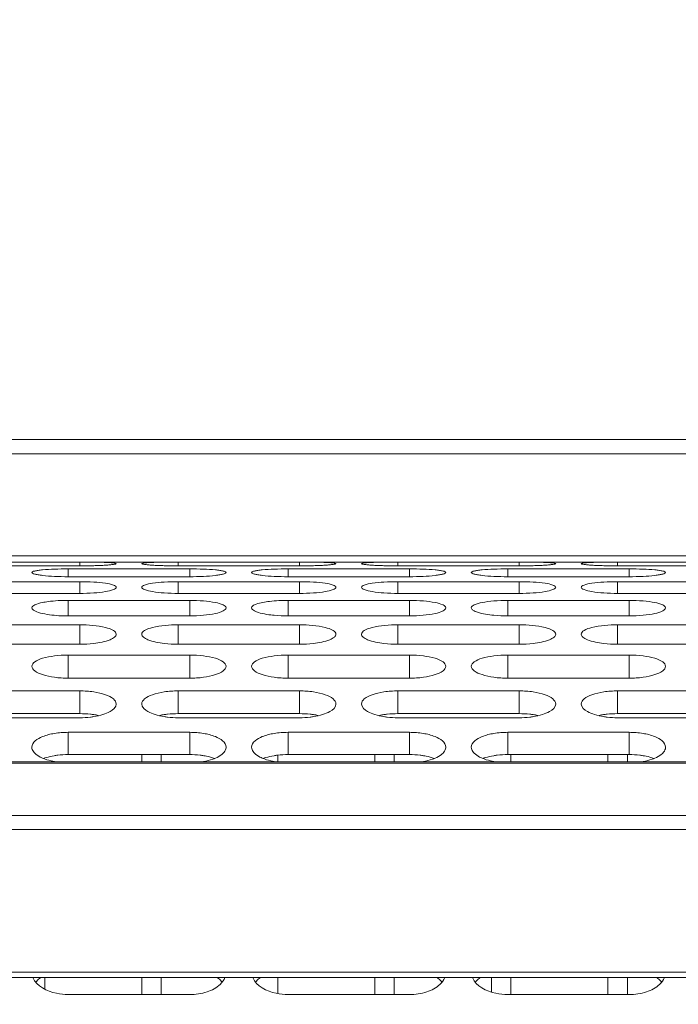
# Model space of a CAD drawing. Units: millimetres. Extents: x 55029 to 57247, y 2785 to 4296.
# Drawn here: x 56049 to 56077, y 3721 to 3762 of the extents above; entities that cross this region are included whole.
import ezdxf

# ---------------------------------------------------------------- set-up
doc = ezdxf.new("R2010")
doc.units = ezdxf.units.MM
doc.layers.add('细实线', color=7, linetype='Continuous', lineweight=13)
doc.styles.add('STYLE1', font='swisscl.ttf')
doc.dimstyles.new('4', dxfattribs={"dimtxt": 15, "dimasz": 2.5, "dimexe": 1.25, "dimexo": 0.625, "dimtad": 1, "dimtoh": 1, "dimdec": 0, "dimlfac": 0.25, "dimzin": 1, "dimdsep": 46, "dimtxsty": 'STYLE1', "dimcen": 2.5, "dimclrd": 3, "dimclre": 3, "dimclrt": 3, "dimadec": 0, "dimazin": 0, "dimtfac": 1, "dimtdec": 0, "dimtmove": 0, "dimatfit": 3, "dimfxl": 1, "dimlwd": -1, "dimarcsym": 0})

# ---------------------------------------------------------------- blocks, each defined once
blk = doc.blocks.new('*D14')
at = {"layer": 'Defpoints', "color": 0, "transparency": 16777216}
for p in [(56252.334, 3870.397), (56002.334, 3857.646), (56252.334, 3735.402)]:
    blk.add_point(p, dxfattribs=at)
at = {"layer": '细实线', "color": 3, "lineweight": -2, "transparency": 16777216}
for p, q in [((56002.334, 3858.271), (56002.334, 3871.647)), ((56252.334, 3736.027), (56252.334, 3871.647))]:
    blk.add_line(p, q, dxfattribs=at)
at = {"layer": '细实线', "color": 3, "transparency": 16777216}
blk.add_line((56004.834, 3870.397), (56249.834, 3870.397), dxfattribs=at)
for points in [[(56004.834, 3870.813), (56004.834, 3869.98), (56002.334, 3870.397)], [(56249.834, 3869.98), (56249.834, 3870.813), (56252.334, 3870.397)]]:
    blk.add_solid(points, dxfattribs=at)
at = {"layer": '细实线', "color": 3, "transparency": 16777216, "insert": (56127.334, 3878.522), "char_height": 15, "attachment_point": 5, "style": 'STYLE1'}
blk.add_mtext('62mm', dxfattribs=at)
blk = doc.blocks.new('*D16')
at = {"layer": 'Defpoints', "color": 0, "transparency": 16777216}
for p in [(55689.334, 4008.476), (56252.334, 3735.402), (55689.334, 3721.581)]:
    blk.add_point(p, dxfattribs=at)
at = {"layer": '细实线', "color": 3, "lineweight": -2, "transparency": 16777216}
for p, q in [((55689.334, 3722.206), (55689.334, 4009.726)), ((56252.334, 3736.027), (56252.334, 4009.726))]:
    blk.add_line(p, q, dxfattribs=at)
at = {"layer": '细实线', "color": 3, "transparency": 16777216}
blk.add_line((56249.834, 4008.476), (55691.834, 4008.476), dxfattribs=at)
for points in [[(55691.834, 4008.892), (55691.834, 4008.059), (55689.334, 4008.476)], [(56249.834, 4008.059), (56249.834, 4008.892), (56252.334, 4008.476)]]:
    blk.add_solid(points, dxfattribs=at)
at = {"layer": '细实线', "color": 3, "transparency": 16777216, "insert": (55970.834, 4016.601), "char_height": 15, "attachment_point": 5, "style": 'STYLE1'}
blk.add_mtext('141mm', dxfattribs=at)
blk = doc.blocks.new('*D17')
at = {"layer": 'Defpoints', "color": 0, "transparency": 16777216}
for p in [(55595.034, 4057.96), (55595.034, 3700.804), (56277.991, 3615.481)]:
    blk.add_point(p, dxfattribs=at)
at = {"layer": '细实线', "color": 3, "lineweight": -2, "transparency": 16777216}
for p, q in [((55595.034, 3701.429), (55595.034, 4059.21)), ((56277.991, 3616.106), (56277.991, 4059.21))]:
    blk.add_line(p, q, dxfattribs=at)
at = {"layer": '细实线', "color": 3, "transparency": 16777216}
blk.add_line((56275.491, 4057.96), (55597.534, 4057.96), dxfattribs=at)
for points in [[(55597.534, 4058.377), (55597.534, 4057.543), (55595.034, 4057.96)], [(56275.491, 4057.543), (56275.491, 4058.377), (56277.991, 4057.96)]]:
    blk.add_solid(points, dxfattribs=at)
at = {"layer": '细实线', "color": 3, "transparency": 16777216, "insert": (55936.513, 4066.085), "char_height": 15, "attachment_point": 5, "style": 'STYLE1'}
blk.add_mtext('171mm', dxfattribs=at)

msp = doc.modelspace()

# ---------------------------------------------------------------- linework, layer by layer
at = {"layer": '细实线'}
for p, q in [((56002.334, 3744.233), (56183.19, 3744.233)), ((56002.334, 3743.647), (56181.195, 3743.647)), ((56176.715, 3739.439), (56002.334, 3739.439)), ((56176.715, 3739.185), (56002.334, 3739.185)), ((56051.881, 3739.028), (56051.881, 3739.189)), ((56055.932, 3739.028), (56055.932, 3739.189)), ((56060.932, 3739.028), (56060.932, 3739.189)), ((56064.983, 3739.028), (56064.983, 3739.189)), ((56069.983, 3739.028), (56069.983, 3739.189)), ((56074.034, 3739.028), (56074.034, 3739.189)), ((56051.881, 3739.028), (56046.881, 3739.028)), ((56051.406, 3738.905), (56056.406, 3738.905)), ((56051.406, 3738.582), (56051.406, 3738.905)), ((56060.932, 3739.028), (56055.932, 3739.028)), ((56056.406, 3738.582), (56056.406, 3738.905)), ((56060.457, 3738.905), (56065.457, 3738.905)), ((56060.457, 3738.582), (56060.457, 3738.905)), ((56069.983, 3739.028), (56064.983, 3739.028)), ((56065.457, 3738.582), (56065.457, 3738.905)), ((56069.508, 3738.905), (56074.508, 3738.905)), ((56069.508, 3738.582), (56069.508, 3738.905)), ((56079.034, 3739.028), (56074.034, 3739.028)), ((56074.508, 3738.582), (56074.508, 3738.905)), ((56046.881, 3738.377), (56051.881, 3738.377)), ((56056.406, 3738.582), (56051.406, 3738.582)), ((56051.881, 3737.894), (56051.881, 3738.377)), ((56055.932, 3738.377), (56060.932, 3738.377)), ((56055.932, 3737.894), (56055.932, 3738.377)), ((56065.457, 3738.582), (56060.457, 3738.582)), ((56060.932, 3737.894), (56060.932, 3738.377)), ((56064.983, 3738.377), (56069.983, 3738.377)), ((56064.983, 3737.894), (56064.983, 3738.377)), ((56074.508, 3738.582), (56069.508, 3738.582)), ((56069.983, 3737.894), (56069.983, 3738.377)), ((56074.034, 3738.377), (56079.034, 3738.377)), ((56074.034, 3737.894), (56074.034, 3738.377)), ((56051.881, 3737.894), (56046.881, 3737.894)), ((56051.406, 3737.609), (56056.406, 3737.609)), ((56051.406, 3736.967), (56051.406, 3737.609)), ((56060.932, 3737.894), (56055.932, 3737.894)), ((56056.406, 3736.967), (56056.406, 3737.609)), ((56060.457, 3737.609), (56065.457, 3737.609)), ((56060.457, 3736.967), (56060.457, 3737.609)), ((56069.983, 3737.894), (56064.983, 3737.894)), ((56065.457, 3736.967), (56065.457, 3737.609)), ((56069.508, 3737.609), (56074.508, 3737.609)), ((56069.508, 3736.967), (56069.508, 3737.609)), ((56079.034, 3737.894), (56074.034, 3737.894)), ((56074.508, 3736.967), (56074.508, 3737.609)), ((56056.406, 3736.967), (56051.406, 3736.967)), ((56065.457, 3736.967), (56060.457, 3736.967)), ((56074.508, 3736.967), (56069.508, 3736.967)), ((56046.881, 3736.601), (56051.881, 3736.601)), ((56051.881, 3735.802), (56051.881, 3736.601)), ((56055.932, 3736.601), (56060.932, 3736.601)), ((56055.932, 3735.802), (56055.932, 3736.601)), ((56060.932, 3735.802), (56060.932, 3736.601)), ((56064.983, 3736.601), (56069.983, 3736.601)), ((56064.983, 3735.802), (56064.983, 3736.601)), ((56069.983, 3735.802), (56069.983, 3736.601)), ((56074.034, 3736.601), (56079.034, 3736.601)), ((56074.034, 3735.802), (56074.034, 3736.601)), ((56051.881, 3735.802), (56046.881, 3735.802)), ((56060.932, 3735.802), (56055.932, 3735.802)), ((56069.983, 3735.802), (56064.983, 3735.802)), ((56079.034, 3735.802), (56074.034, 3735.802)), ((56051.406, 3735.357), (56056.406, 3735.357)), ((56051.406, 3734.403), (56051.406, 3735.357)), ((56056.406, 3734.403), (56056.406, 3735.357)), ((56060.457, 3735.357), (56065.457, 3735.357)), ((56060.457, 3734.403), (56060.457, 3735.357)), ((56065.457, 3734.403), (56065.457, 3735.357)), ((56069.508, 3735.357), (56074.508, 3735.357)), ((56069.508, 3734.403), (56069.508, 3735.357)), ((56074.508, 3734.403), (56074.508, 3735.357)), ((56056.406, 3734.404), (56051.406, 3734.404)), ((56065.457, 3734.404), (56060.457, 3734.404)), ((56074.508, 3734.404), (56069.508, 3734.404)), ((56046.881, 3733.881), (56051.881, 3733.881)), ((56051.881, 3732.945), (56051.881, 3733.881)), ((56055.932, 3733.881), (56060.932, 3733.881)), ((56055.932, 3732.945), (56055.932, 3733.881)), ((56060.932, 3732.945), (56060.932, 3733.881)), ((56064.983, 3733.881), (56069.983, 3733.881)), ((56064.983, 3732.945), (56064.983, 3733.881)), ((56069.983, 3732.945), (56069.983, 3733.881)), ((56074.034, 3733.881), (56079.034, 3733.881)), ((56074.034, 3732.945), (56074.034, 3733.881)), ((56046.881, 3732.945), (56051.881, 3732.945)), ((56051.881, 3732.776), (56046.881, 3732.776)), ((56055.932, 3732.945), (56060.932, 3732.945)), ((56060.932, 3732.776), (56055.932, 3732.776)), ((56064.983, 3732.945), (56069.983, 3732.945)), ((56069.983, 3732.776), (56064.983, 3732.776)), ((56074.034, 3732.945), (56079.034, 3732.945)), ((56079.034, 3732.776), (56074.034, 3732.776)), ((56051.406, 3732.176), (56056.406, 3732.176)), ((56051.406, 3731.261), (56051.406, 3732.176)), ((56056.406, 3731.261), (56056.406, 3732.176)), ((56060.457, 3732.176), (56065.457, 3732.176)), ((56060.457, 3731.261), (56060.457, 3732.176)), ((56065.457, 3731.261), (56065.457, 3732.176)), ((56069.508, 3732.176), (56074.508, 3732.176)), ((56069.508, 3731.261), (56069.508, 3732.176)), ((56074.508, 3731.261), (56074.508, 3732.176)), ((56051.406, 3731.261), (56056.406, 3731.261)), ((56054.434, 3731.261), (56054.434, 3730.962)), ((56055.234, 3731.261), (56055.234, 3730.962)), ((56060.034, 3731.226), (56060.034, 3730.962)), ((56060.457, 3731.261), (56065.457, 3731.261)), ((56064.034, 3731.261), (56064.034, 3730.962)), ((56064.834, 3731.261), (56064.834, 3730.962)), ((56069.508, 3731.261), (56074.508, 3731.261)), ((56069.634, 3731.261), (56069.634, 3730.962)), ((56073.634, 3731.261), (56073.634, 3730.962)), ((56074.434, 3731.261), (56074.434, 3730.962)), ((56002.334, 3730.962), (56180.266, 3730.962)), ((56002.334, 3730.902), (56180.508, 3730.902)), ((56068.834, 3731.002), (56068.834, 3730.962)), ((56002.334, 3728.751), (56180.114, 3728.751)), ((56002.334, 3728.175), (56179.062, 3728.175)), ((56173.301, 3722.299), (56002.334, 3722.299)), ((56173.301, 3722.078), (56002.334, 3722.078)), ((56050.434, 3722.078), (56050.434, 3721.612)), ((56054.434, 3722.078), (56054.434, 3721.378)), ((56055.234, 3722.078), (56055.234, 3721.378)), ((56060.034, 3722.078), (56060.034, 3721.431)), ((56064.034, 3722.078), (56064.034, 3721.378)), ((56064.834, 3722.078), (56064.834, 3721.378)), ((56068.834, 3722.078), (56068.834, 3721.49)), ((56069.634, 3722.078), (56069.634, 3721.378)), ((56073.634, 3722.078), (56073.634, 3721.378)), ((56074.434, 3722.078), (56074.434, 3721.378)), ((56056.406, 3721.378), (56051.406, 3721.378)), ((56065.457, 3721.378), (56060.457, 3721.378)), ((56074.508, 3721.378), (56069.508, 3721.378))]:
    msp.add_line(p, q, dxfattribs=at)
for centre, radius, start, end in [((56060.452, 3743.031), 6.064, 264.6214, 270.0509), ((56069.503, 3743.031), 6.064, 264.6214, 270.0509), ((56051.886, 3740.758), 4.955, 269.9397, 276.5887), ((56055.927, 3740.758), 4.955, 263.4113, 270.0603), ((56060.937, 3740.758), 4.955, 269.9397, 276.5887), ((56064.978, 3740.758), 4.955, 263.4113, 270.0603), ((56069.988, 3740.758), 4.955, 269.9397, 276.5887), ((56074.029, 3740.758), 4.955, 263.4113, 270.0603), ((56051.992, 3729.678), 3.26, 78.5408, 81.7847), ((56055.821, 3729.678), 3.26, 98.2153, 101.4592), ((56061.043, 3729.678), 3.26, 78.5408, 81.7847), ((56064.872, 3729.678), 3.26, 98.2153, 101.4592), ((56070.094, 3729.678), 3.26, 78.5408, 81.7847), ((56073.922, 3729.678), 3.26, 98.2153, 101.4592), ((56051.373, 3733.994), 3.068, 259.8615, 262.1327), ((56056.44, 3733.994), 3.068, 277.8673, 280.1385), ((56060.424, 3733.994), 3.068, 259.8615, 262.1327), ((56065.491, 3733.994), 3.068, 277.8673, 280.1385), ((56069.475, 3733.994), 3.068, 259.8615, 262.1327), ((56074.542, 3733.994), 3.068, 277.8673, 280.1385)]:
    msp.add_arc(centre, radius, start, end, dxfattribs=at)
for points, knots in [([(56053.381, 3739.122), (56053.381, 3739.111), (56053.324, 3739.102), (56053.254, 3739.085), (56053.109, 3739.071), (56052.929, 3739.056), (56052.703, 3739.044), (56052.35, 3739.032), (56052.072, 3739.028), (56051.881, 3739.028)], [0, 0, 0, 0, 0.022458, 0.080637, 0.172826, 0.296209, 0.44721, 0.619679, 1, 1, 1, 1]), ([(56052.406, 3739.186), (56052.538, 3739.184), (56052.773, 3739.179), (56053.049, 3739.169), (56053.216, 3739.156), (56053.304, 3739.147), (56053.348, 3739.138), (56053.381, 3739.129), (56053.381, 3739.122)], [0, 0, 0, 0, 0.403981, 0.720619, 0.837493, 0.923948, 0.978185, 1, 1, 1, 1]), ([(56054.432, 3739.122), (56054.432, 3739.129), (56054.465, 3739.138), (56054.509, 3739.147), (56054.597, 3739.156), (56054.764, 3739.169), (56055.039, 3739.179), (56055.274, 3739.184), (56055.406, 3739.186)], [0, 0, 0, 0, 0.021815, 0.076052, 0.162507, 0.279381, 0.596019, 1, 1, 1, 1]), ([(56055.932, 3739.028), (56055.741, 3739.028), (56055.463, 3739.032), (56055.11, 3739.044), (56054.884, 3739.056), (56054.704, 3739.071), (56054.559, 3739.085), (56054.488, 3739.102), (56054.432, 3739.111), (56054.432, 3739.122)], [0, 0, 0, 0, 0.380321, 0.55279, 0.703791, 0.827174, 0.919363, 0.977542, 1, 1, 1, 1]), ([(56062.432, 3739.122), (56062.432, 3739.111), (56062.375, 3739.102), (56062.305, 3739.085), (56062.16, 3739.071), (56061.98, 3739.056), (56061.754, 3739.044), (56061.401, 3739.032), (56061.123, 3739.028), (56060.932, 3739.028)], [0, 0, 0, 0, 0.022458, 0.080637, 0.172826, 0.296209, 0.44721, 0.619679, 1, 1, 1, 1]), ([(56061.457, 3739.186), (56061.589, 3739.184), (56061.824, 3739.179), (56062.099, 3739.169), (56062.267, 3739.156), (56062.355, 3739.147), (56062.399, 3739.138), (56062.432, 3739.129), (56062.432, 3739.122)], [0, 0, 0, 0, 0.403981, 0.720619, 0.837493, 0.923948, 0.978185, 1, 1, 1, 1]), ([(56063.483, 3739.122), (56063.483, 3739.129), (56063.516, 3739.138), (56063.56, 3739.147), (56063.648, 3739.156), (56063.815, 3739.169), (56064.09, 3739.179), (56064.325, 3739.184), (56064.457, 3739.186)], [0, 0, 0, 0, 0.021815, 0.076052, 0.162507, 0.279381, 0.596019, 1, 1, 1, 1]), ([(56064.983, 3739.028), (56064.792, 3739.028), (56064.514, 3739.032), (56064.161, 3739.044), (56063.935, 3739.056), (56063.755, 3739.071), (56063.61, 3739.085), (56063.539, 3739.102), (56063.483, 3739.111), (56063.483, 3739.122)], [0, 0, 0, 0, 0.380321, 0.55279, 0.703791, 0.827174, 0.919363, 0.977542, 1, 1, 1, 1]), ([(56071.483, 3739.122), (56071.483, 3739.111), (56071.426, 3739.102), (56071.356, 3739.085), (56071.211, 3739.071), (56071.031, 3739.056), (56070.805, 3739.044), (56070.452, 3739.032), (56070.174, 3739.028), (56069.983, 3739.028)], [0, 0, 0, 0, 0.022458, 0.080637, 0.172826, 0.296209, 0.44721, 0.619679, 1, 1, 1, 1]), ([(56070.508, 3739.186), (56070.64, 3739.184), (56070.875, 3739.179), (56071.15, 3739.169), (56071.318, 3739.156), (56071.406, 3739.147), (56071.45, 3739.138), (56071.483, 3739.129), (56071.483, 3739.122)], [0, 0, 0, 0, 0.403981, 0.720619, 0.837493, 0.923948, 0.978185, 1, 1, 1, 1]), ([(56072.534, 3739.122), (56072.534, 3739.129), (56072.566, 3739.138), (56072.611, 3739.147), (56072.699, 3739.156), (56072.866, 3739.169), (56073.141, 3739.179), (56073.376, 3739.184), (56073.508, 3739.186)], [0, 0, 0, 0, 0.021815, 0.076052, 0.162507, 0.279381, 0.596019, 1, 1, 1, 1]), ([(56074.034, 3739.028), (56073.843, 3739.028), (56073.565, 3739.032), (56073.212, 3739.044), (56072.986, 3739.056), (56072.806, 3739.071), (56072.661, 3739.085), (56072.59, 3739.102), (56072.534, 3739.111), (56072.534, 3739.122)], [0, 0, 0, 0, 0.380321, 0.55279, 0.703791, 0.827174, 0.919363, 0.977542, 1, 1, 1, 1]), ([(56049.906, 3738.757), (56049.906, 3738.771), (56049.954, 3738.8), (56050.036, 3738.821), (56050.176, 3738.847), (56050.445, 3738.876), (56050.862, 3738.899), (56051.215, 3738.905), (56051.406, 3738.905)], [0, 0, 0, 0, 0.028155, 0.087815, 0.18006, 0.302712, 0.623327, 1, 1, 1, 1]), ([(56051.406, 3738.582), (56051.215, 3738.582), (56050.861, 3738.591), (56050.444, 3738.621), (56050.176, 3738.658), (56050.035, 3738.688), (56049.954, 3738.712), (56049.906, 3738.742), (56049.906, 3738.757)], [0, 0, 0, 0, 0.37575, 0.695967, 0.818737, 0.911305, 0.971432, 1, 1, 1, 1]), ([(56056.406, 3738.905), (56056.597, 3738.905), (56056.951, 3738.899), (56057.368, 3738.876), (56057.636, 3738.847), (56057.777, 3738.821), (56057.859, 3738.8), (56057.906, 3738.771), (56057.906, 3738.757)], [0, 0, 0, 0, 0.376673, 0.697288, 0.81994, 0.912185, 0.971845, 1, 1, 1, 1]), ([(56057.906, 3738.757), (56057.906, 3738.742), (56057.859, 3738.712), (56057.777, 3738.688), (56057.637, 3738.658), (56057.368, 3738.621), (56056.951, 3738.591), (56056.598, 3738.582), (56056.406, 3738.582)], [0, 0, 0, 0, 0.028568, 0.088695, 0.181263, 0.304033, 0.62425, 1, 1, 1, 1]), ([(56058.957, 3738.757), (56058.957, 3738.771), (56059.005, 3738.8), (56059.087, 3738.821), (56059.227, 3738.847), (56059.496, 3738.876), (56059.913, 3738.899), (56060.266, 3738.905), (56060.457, 3738.905)], [0, 0, 0, 0, 0.028155, 0.087815, 0.18006, 0.302712, 0.623327, 1, 1, 1, 1]), ([(56060.457, 3738.582), (56060.266, 3738.582), (56059.912, 3738.591), (56059.495, 3738.621), (56059.227, 3738.658), (56059.086, 3738.688), (56059.005, 3738.712), (56058.957, 3738.742), (56058.957, 3738.757)], [0, 0, 0, 0, 0.37575, 0.695967, 0.818737, 0.911305, 0.971432, 1, 1, 1, 1]), ([(56065.457, 3738.905), (56065.648, 3738.905), (56066.002, 3738.899), (56066.419, 3738.876), (56066.687, 3738.847), (56066.828, 3738.821), (56066.91, 3738.8), (56066.957, 3738.771), (56066.957, 3738.757)], [0, 0, 0, 0, 0.376673, 0.697288, 0.81994, 0.912185, 0.971845, 1, 1, 1, 1]), ([(56066.957, 3738.757), (56066.957, 3738.742), (56066.91, 3738.712), (56066.828, 3738.688), (56066.688, 3738.658), (56066.419, 3738.621), (56066.002, 3738.591), (56065.648, 3738.582), (56065.457, 3738.582)], [0, 0, 0, 0, 0.028568, 0.088695, 0.181263, 0.304033, 0.62425, 1, 1, 1, 1]), ([(56068.008, 3738.757), (56068.008, 3738.771), (56068.056, 3738.8), (56068.138, 3738.821), (56068.278, 3738.847), (56068.547, 3738.876), (56068.964, 3738.899), (56069.317, 3738.905), (56069.508, 3738.905)], [0, 0, 0, 0, 0.028155, 0.087815, 0.18006, 0.302712, 0.623327, 1, 1, 1, 1]), ([(56069.508, 3738.582), (56069.317, 3738.582), (56068.963, 3738.591), (56068.546, 3738.621), (56068.278, 3738.658), (56068.137, 3738.688), (56068.056, 3738.712), (56068.008, 3738.742), (56068.008, 3738.757)], [0, 0, 0, 0, 0.37575, 0.695967, 0.818737, 0.911305, 0.971432, 1, 1, 1, 1]), ([(56074.508, 3738.905), (56074.699, 3738.905), (56075.053, 3738.899), (56075.47, 3738.876), (56075.738, 3738.847), (56075.879, 3738.821), (56075.961, 3738.8), (56076.008, 3738.771), (56076.008, 3738.757)], [0, 0, 0, 0, 0.376673, 0.697288, 0.81994, 0.912185, 0.971845, 1, 1, 1, 1]), ([(56076.008, 3738.757), (56076.008, 3738.742), (56075.961, 3738.712), (56075.879, 3738.688), (56075.739, 3738.658), (56075.47, 3738.621), (56075.053, 3738.591), (56074.699, 3738.582), (56074.508, 3738.582)], [0, 0, 0, 0, 0.028568, 0.088695, 0.181263, 0.304033, 0.62425, 1, 1, 1, 1]), ([(56051.881, 3738.377), (56052.072, 3738.377), (56052.427, 3738.367), (56052.889, 3738.328), (56053.194, 3738.269), (56053.341, 3738.211), (56053.381, 3738.167), (56053.381, 3738.149)], [0, 0, 0, 0, 0.370857, 0.687328, 0.901842, 0.96433, 1, 1, 1, 1]), ([(56054.432, 3738.149), (56054.432, 3738.167), (56054.472, 3738.211), (56054.619, 3738.269), (56054.924, 3738.328), (56055.386, 3738.367), (56055.741, 3738.377), (56055.932, 3738.377)], [0, 0, 0, 0, 0.03567, 0.098158, 0.312672, 0.629143, 1, 1, 1, 1]), ([(56060.932, 3738.377), (56061.123, 3738.377), (56061.478, 3738.367), (56061.94, 3738.328), (56062.245, 3738.269), (56062.392, 3738.211), (56062.432, 3738.167), (56062.432, 3738.149)], [0, 0, 0, 0, 0.370857, 0.687328, 0.901842, 0.96433, 1, 1, 1, 1]), ([(56063.483, 3738.149), (56063.483, 3738.167), (56063.522, 3738.211), (56063.669, 3738.269), (56063.975, 3738.328), (56064.437, 3738.367), (56064.792, 3738.377), (56064.983, 3738.377)], [0, 0, 0, 0, 0.03567, 0.098158, 0.312672, 0.629143, 1, 1, 1, 1]), ([(56069.983, 3738.377), (56070.174, 3738.377), (56070.529, 3738.367), (56070.991, 3738.328), (56071.296, 3738.269), (56071.443, 3738.211), (56071.483, 3738.167), (56071.483, 3738.149)], [0, 0, 0, 0, 0.370857, 0.687328, 0.901842, 0.96433, 1, 1, 1, 1]), ([(56072.534, 3738.149), (56072.534, 3738.167), (56072.573, 3738.211), (56072.72, 3738.269), (56073.026, 3738.328), (56073.488, 3738.367), (56073.843, 3738.377), (56074.034, 3738.377)], [0, 0, 0, 0, 0.03567, 0.098158, 0.312672, 0.629143, 1, 1, 1, 1]), ([(56053.381, 3738.149), (56053.381, 3738.13), (56053.341, 3738.086), (56053.195, 3738.023), (56052.89, 3737.955), (56052.428, 3737.907), (56052.072, 3737.894), (56051.881, 3737.894)], [0, 0, 0, 0, 0.036096, 0.099216, 0.314389, 0.630375, 1, 1, 1, 1]), ([(56055.932, 3737.894), (56055.741, 3737.894), (56055.385, 3737.907), (56054.923, 3737.955), (56054.618, 3738.023), (56054.471, 3738.086), (56054.432, 3738.13), (56054.432, 3738.149)], [0, 0, 0, 0, 0.369625, 0.685611, 0.900784, 0.963904, 1, 1, 1, 1]), ([(56062.432, 3738.149), (56062.432, 3738.13), (56062.392, 3738.086), (56062.246, 3738.023), (56061.941, 3737.955), (56061.479, 3737.907), (56061.123, 3737.894), (56060.932, 3737.894)], [0, 0, 0, 0, 0.036096, 0.099216, 0.314389, 0.630375, 1, 1, 1, 1]), ([(56064.983, 3737.894), (56064.792, 3737.894), (56064.436, 3737.907), (56063.974, 3737.955), (56063.669, 3738.023), (56063.522, 3738.086), (56063.483, 3738.13), (56063.483, 3738.149)], [0, 0, 0, 0, 0.369625, 0.685611, 0.900784, 0.963904, 1, 1, 1, 1]), ([(56071.483, 3738.149), (56071.483, 3738.13), (56071.443, 3738.086), (56071.297, 3738.023), (56070.992, 3737.955), (56070.529, 3737.907), (56070.174, 3737.894), (56069.983, 3737.894)], [0, 0, 0, 0, 0.036096, 0.099216, 0.314389, 0.630375, 1, 1, 1, 1]), ([(56074.034, 3737.894), (56073.842, 3737.894), (56073.487, 3737.907), (56073.025, 3737.955), (56072.72, 3738.023), (56072.573, 3738.086), (56072.534, 3738.13), (56072.534, 3738.149)], [0, 0, 0, 0, 0.369625, 0.685611, 0.900784, 0.963904, 1, 1, 1, 1]), ([(56049.906, 3737.301), (56049.906, 3737.357), (56050.087, 3737.468), (56050.235, 3737.499), (56050.346, 3737.521)], [0, 0, 0, 0, 0.330772, 1, 1, 1, 1]), ([(56050.346, 3737.521), (56050.421, 3737.536), (56050.772, 3737.591), (56051.128, 3737.609), (56051.406, 3737.609)], [0, 0, 0, 0, 0.216268, 1, 1, 1, 1]), ([(56056.406, 3737.609), (56056.598, 3737.609), (56056.95, 3737.597), (56057.426, 3737.535), (56057.727, 3737.467), (56057.906, 3737.357), (56057.906, 3737.301)], [0, 0, 0, 0, 0.365251, 0.678072, 0.893517, 1, 1, 1, 1]), ([(56059.149, 3737.454), (56059.325, 3737.519), (56059.765, 3737.585), (56060.204, 3737.609), (56060.457, 3737.609)], [0, 0, 0, 0, 0.424554, 1, 1, 1, 1]), ([(56065.457, 3737.609), (56065.649, 3737.609), (56066.001, 3737.597), (56066.477, 3737.535), (56066.778, 3737.467), (56066.957, 3737.357), (56066.957, 3737.301)], [0, 0, 0, 0, 0.365251, 0.678072, 0.893517, 1, 1, 1, 1]), ([(56068.008, 3737.301), (56068.008, 3737.357), (56068.188, 3737.467), (56068.489, 3737.535), (56068.965, 3737.597), (56069.317, 3737.609), (56069.508, 3737.609)], [0, 0, 0, 0, 0.106483, 0.321928, 0.634749, 1, 1, 1, 1]), ([(56074.508, 3737.609), (56074.7, 3737.609), (56075.052, 3737.597), (56075.528, 3737.535), (56075.829, 3737.467), (56076.008, 3737.357), (56076.008, 3737.301)], [0, 0, 0, 0, 0.365251, 0.678072, 0.893517, 1, 1, 1, 1]), ([(56050.346, 3737.068), (56050.235, 3737.093), (56050.085, 3737.129), (56049.906, 3737.244), (56049.906, 3737.301)], [0, 0, 0, 0, 0.667429, 1, 1, 1, 1]), ([(56057.906, 3737.301), (56057.906, 3737.244), (56057.728, 3737.13), (56057.427, 3737.052), (56056.951, 3736.981), (56056.598, 3736.967), (56056.406, 3736.967)], [0, 0, 0, 0, 0.107766, 0.324043, 0.636281, 1, 1, 1, 1]), ([(56058.957, 3737.301), (56058.957, 3737.332), (56059.022, 3737.406), (56059.099, 3737.436), (56059.149, 3737.454)], [0, 0, 0, 0, 0.369846, 1, 1, 1, 1]), ([(56059.397, 3737.068), (56059.286, 3737.093), (56059.136, 3737.129), (56058.957, 3737.244), (56058.957, 3737.301)], [0, 0, 0, 0, 0.667429, 1, 1, 1, 1]), ([(56066.957, 3737.301), (56066.957, 3737.244), (56066.779, 3737.13), (56066.478, 3737.052), (56066.001, 3736.981), (56065.649, 3736.967), (56065.457, 3736.967)], [0, 0, 0, 0, 0.107766, 0.324043, 0.636281, 1, 1, 1, 1]), ([(56068.934, 3736.994), (56068.708, 3737.015), (56068.405, 3737.062), (56068.1, 3737.175), (56068.008, 3737.263), (56068.008, 3737.301)], [0, 0, 0, 0, 0.679662, 0.885836, 1, 1, 1, 1]), ([(56076.008, 3737.301), (56076.008, 3737.244), (56075.83, 3737.13), (56075.529, 3737.052), (56075.052, 3736.981), (56074.7, 3736.967), (56074.508, 3736.967)], [0, 0, 0, 0, 0.107766, 0.324043, 0.636281, 1, 1, 1, 1]), ([(56051.406, 3736.967), (56051.309, 3736.967), (56050.954, 3736.976), (56050.598, 3737.011), (56050.346, 3737.068)], [0, 0, 0, 0, 0.273567, 1, 1, 1, 1]), ([(56059.883, 3736.994), (56059.839, 3736.998), (56059.676, 3737.016), (56059.513, 3737.041), (56059.397, 3737.068)], [0, 0, 0, 0, 0.272112, 1, 1, 1, 1]), ([(56051.881, 3736.601), (56052.236, 3736.601), (56052.722, 3736.559), (56053.218, 3736.418), (56053.381, 3736.278), (56053.381, 3736.215)], [0, 0, 0, 0, 0.665098, 0.881442, 1, 1, 1, 1]), ([(56054.432, 3736.215), (56054.432, 3736.278), (56054.595, 3736.418), (56055.091, 3736.559), (56055.576, 3736.601), (56055.932, 3736.601)], [0, 0, 0, 0, 0.118558, 0.334902, 1, 1, 1, 1]), ([(56060.932, 3736.601), (56061.287, 3736.601), (56061.773, 3736.559), (56062.269, 3736.418), (56062.432, 3736.278), (56062.432, 3736.215)], [0, 0, 0, 0, 0.665098, 0.881442, 1, 1, 1, 1]), ([(56063.483, 3736.215), (56063.483, 3736.278), (56063.646, 3736.418), (56064.142, 3736.559), (56064.627, 3736.601), (56064.983, 3736.601)], [0, 0, 0, 0, 0.118558, 0.334902, 1, 1, 1, 1]), ([(56069.983, 3736.601), (56070.338, 3736.601), (56070.824, 3736.559), (56071.32, 3736.418), (56071.483, 3736.278), (56071.483, 3736.215)], [0, 0, 0, 0, 0.665098, 0.881442, 1, 1, 1, 1]), ([(56072.534, 3736.215), (56072.534, 3736.278), (56072.697, 3736.418), (56073.193, 3736.559), (56073.678, 3736.601), (56074.034, 3736.601)], [0, 0, 0, 0, 0.118558, 0.334902, 1, 1, 1, 1]), ([(56053.381, 3736.215), (56053.381, 3736.17), (56053.299, 3736.065), (56052.988, 3735.918), (56052.683, 3735.862), (56052.455, 3735.835)], [0, 0, 0, 0, 0.12883, 0.337399, 1, 1, 1, 1]), ([(56055.358, 3735.835), (56055.13, 3735.862), (56054.825, 3735.918), (56054.514, 3736.065), (56054.432, 3736.17), (56054.432, 3736.215)], [0, 0, 0, 0, 0.662601, 0.87117, 1, 1, 1, 1]), ([(56062.432, 3736.215), (56062.432, 3736.17), (56062.35, 3736.065), (56062.039, 3735.918), (56061.734, 3735.862), (56061.506, 3735.835)], [0, 0, 0, 0, 0.12883, 0.337399, 1, 1, 1, 1]), ([(56064.409, 3735.835), (56064.181, 3735.862), (56063.876, 3735.918), (56063.565, 3736.065), (56063.483, 3736.17), (56063.483, 3736.215)], [0, 0, 0, 0, 0.662601, 0.87117, 1, 1, 1, 1]), ([(56071.483, 3736.215), (56071.483, 3736.17), (56071.401, 3736.065), (56071.09, 3735.918), (56070.785, 3735.862), (56070.557, 3735.835)], [0, 0, 0, 0, 0.12883, 0.337399, 1, 1, 1, 1]), ([(56073.46, 3735.835), (56073.232, 3735.862), (56072.927, 3735.918), (56072.616, 3736.065), (56072.534, 3736.17), (56072.534, 3736.215)], [0, 0, 0, 0, 0.662601, 0.87117, 1, 1, 1, 1]), ([(56049.906, 3734.893), (56049.906, 3734.965), (56050.056, 3735.129), (56050.386, 3735.246), (56050.858, 3735.338), (56051.215, 3735.357), (56051.406, 3735.357)], [0, 0, 0, 0, 0.130463, 0.347644, 0.650255, 1, 1, 1, 1]), ([(56056.406, 3735.357), (56056.598, 3735.357), (56056.955, 3735.338), (56057.427, 3735.246), (56057.757, 3735.129), (56057.906, 3734.965), (56057.906, 3734.893)], [0, 0, 0, 0, 0.349745, 0.652356, 0.869537, 1, 1, 1, 1]), ([(56058.957, 3734.893), (56058.957, 3734.965), (56059.107, 3735.129), (56059.437, 3735.246), (56059.909, 3735.338), (56060.266, 3735.357), (56060.457, 3735.357)], [0, 0, 0, 0, 0.130463, 0.347644, 0.650255, 1, 1, 1, 1]), ([(56065.457, 3735.357), (56065.649, 3735.357), (56066.006, 3735.338), (56066.478, 3735.246), (56066.808, 3735.129), (56066.957, 3734.965), (56066.957, 3734.893)], [0, 0, 0, 0, 0.349745, 0.652356, 0.869537, 1, 1, 1, 1]), ([(56068.008, 3734.893), (56068.008, 3734.965), (56068.157, 3735.129), (56068.488, 3735.246), (56068.96, 3735.338), (56069.317, 3735.357), (56069.508, 3735.357)], [0, 0, 0, 0, 0.130463, 0.347644, 0.650255, 1, 1, 1, 1]), ([(56074.508, 3735.357), (56074.7, 3735.357), (56075.057, 3735.338), (56075.529, 3735.246), (56075.859, 3735.129), (56076.008, 3734.965), (56076.008, 3734.893)], [0, 0, 0, 0, 0.349745, 0.652356, 0.869537, 1, 1, 1, 1]), ([(56051.406, 3734.404), (56051.215, 3734.404), (56050.857, 3734.426), (56050.384, 3734.526), (56050.055, 3734.654), (56049.906, 3734.821), (56049.906, 3734.893)], [0, 0, 0, 0, 0.347965, 0.650026, 0.86836, 1, 1, 1, 1]), ([(56057.906, 3734.893), (56057.906, 3734.821), (56057.758, 3734.654), (56057.428, 3734.526), (56056.956, 3734.426), (56056.598, 3734.404), (56056.406, 3734.404)], [0, 0, 0, 0, 0.13164, 0.349974, 0.652035, 1, 1, 1, 1]), ([(56060.457, 3734.404), (56060.266, 3734.404), (56059.908, 3734.426), (56059.435, 3734.526), (56059.106, 3734.654), (56058.957, 3734.821), (56058.957, 3734.893)], [0, 0, 0, 0, 0.347965, 0.650026, 0.86836, 1, 1, 1, 1]), ([(56066.957, 3734.893), (56066.957, 3734.821), (56066.809, 3734.654), (56066.479, 3734.526), (56066.007, 3734.426), (56065.649, 3734.404), (56065.457, 3734.404)], [0, 0, 0, 0, 0.13164, 0.349974, 0.652035, 1, 1, 1, 1]), ([(56069.508, 3734.404), (56069.317, 3734.404), (56068.959, 3734.426), (56068.486, 3734.526), (56068.157, 3734.654), (56068.008, 3734.821), (56068.008, 3734.893)], [0, 0, 0, 0, 0.347965, 0.650026, 0.86836, 1, 1, 1, 1]), ([(56076.008, 3734.893), (56076.008, 3734.821), (56075.86, 3734.654), (56075.53, 3734.526), (56075.058, 3734.426), (56074.7, 3734.404), (56074.508, 3734.404)], [0, 0, 0, 0, 0.13164, 0.349974, 0.652035, 1, 1, 1, 1]), ([(56051.881, 3733.881), (56052.072, 3733.881), (56052.431, 3733.858), (56052.904, 3733.752), (56053.243, 3733.606), (56053.381, 3733.421), (56053.381, 3733.341)], [0, 0, 0, 0, 0.341667, 0.63918, 0.857806, 1, 1, 1, 1]), ([(56054.432, 3733.341), (56054.432, 3733.421), (56054.569, 3733.606), (56054.909, 3733.752), (56055.381, 3733.858), (56055.74, 3733.881), (56055.932, 3733.881)], [0, 0, 0, 0, 0.142194, 0.36082, 0.658333, 1, 1, 1, 1]), ([(56060.932, 3733.881), (56061.123, 3733.881), (56061.482, 3733.858), (56061.955, 3733.752), (56062.294, 3733.606), (56062.432, 3733.421), (56062.432, 3733.341)], [0, 0, 0, 0, 0.341667, 0.63918, 0.857806, 1, 1, 1, 1]), ([(56063.483, 3733.341), (56063.483, 3733.421), (56063.62, 3733.606), (56063.959, 3733.752), (56064.432, 3733.858), (56064.791, 3733.881), (56064.983, 3733.881)], [0, 0, 0, 0, 0.142194, 0.36082, 0.658333, 1, 1, 1, 1]), ([(56069.983, 3733.881), (56070.174, 3733.881), (56070.533, 3733.858), (56071.006, 3733.752), (56071.345, 3733.606), (56071.483, 3733.421), (56071.483, 3733.341)], [0, 0, 0, 0, 0.341667, 0.63918, 0.857806, 1, 1, 1, 1]), ([(56072.534, 3733.341), (56072.534, 3733.421), (56072.671, 3733.606), (56073.01, 3733.752), (56073.483, 3733.858), (56073.842, 3733.881), (56074.034, 3733.881)], [0, 0, 0, 0, 0.142194, 0.36082, 0.658333, 1, 1, 1, 1]), ([(56053.381, 3733.341), (56053.381, 3733.207), (56053.148, 3733.018), (56052.817, 3732.893), (56052.582, 3732.841), (56052.455, 3732.821)], [0, 0, 0, 0, 0.36197, 0.650029, 1, 1, 1, 1]), ([(56055.358, 3732.821), (56055.23, 3732.841), (56054.996, 3732.893), (56054.665, 3733.018), (56054.432, 3733.207), (56054.432, 3733.341)], [0, 0, 0, 0, 0.349971, 0.63803, 1, 1, 1, 1]), ([(56062.432, 3733.341), (56062.432, 3733.207), (56062.199, 3733.018), (56061.868, 3732.893), (56061.633, 3732.841), (56061.506, 3732.821)], [0, 0, 0, 0, 0.36197, 0.650029, 1, 1, 1, 1]), ([(56064.409, 3732.821), (56064.281, 3732.841), (56064.047, 3732.893), (56063.716, 3733.018), (56063.483, 3733.207), (56063.483, 3733.341)], [0, 0, 0, 0, 0.349971, 0.63803, 1, 1, 1, 1]), ([(56071.483, 3733.341), (56071.483, 3733.207), (56071.25, 3733.018), (56070.919, 3732.893), (56070.684, 3732.841), (56070.557, 3732.821)], [0, 0, 0, 0, 0.36197, 0.650029, 1, 1, 1, 1]), ([(56073.46, 3732.821), (56073.332, 3732.841), (56073.098, 3732.893), (56072.767, 3733.018), (56072.534, 3733.207), (56072.534, 3733.341)], [0, 0, 0, 0, 0.349971, 0.63803, 1, 1, 1, 1]), ([(56051.881, 3732.945), (56052.027, 3732.945), (56052.22, 3732.935), (56052.411, 3732.911), (56052.458, 3732.904)], [0, 0, 0, 0, 0.756554, 1, 1, 1, 1]), ([(56052.455, 3732.821), (56052.408, 3732.813), (56052.218, 3732.787), (56052.026, 3732.776), (56051.881, 3732.776)], [0, 0, 0, 0, 0.243594, 1, 1, 1, 1]), ([(56055.355, 3732.904), (56055.401, 3732.911), (56055.593, 3732.935), (56055.786, 3732.945), (56055.932, 3732.945)], [0, 0, 0, 0, 0.243446, 1, 1, 1, 1]), ([(56055.932, 3732.776), (56055.787, 3732.776), (56055.594, 3732.787), (56055.404, 3732.813), (56055.358, 3732.821)], [0, 0, 0, 0, 0.756406, 1, 1, 1, 1]), ([(56060.932, 3732.945), (56061.078, 3732.945), (56061.271, 3732.935), (56061.462, 3732.911), (56061.509, 3732.904)], [0, 0, 0, 0, 0.756554, 1, 1, 1, 1]), ([(56061.506, 3732.821), (56061.459, 3732.813), (56061.269, 3732.787), (56061.077, 3732.776), (56060.932, 3732.776)], [0, 0, 0, 0, 0.243594, 1, 1, 1, 1]), ([(56064.406, 3732.904), (56064.452, 3732.911), (56064.644, 3732.935), (56064.837, 3732.945), (56064.983, 3732.945)], [0, 0, 0, 0, 0.243446, 1, 1, 1, 1]), ([(56064.983, 3732.776), (56064.838, 3732.776), (56064.645, 3732.787), (56064.455, 3732.813), (56064.409, 3732.821)], [0, 0, 0, 0, 0.756406, 1, 1, 1, 1]), ([(56069.983, 3732.945), (56070.129, 3732.945), (56070.322, 3732.935), (56070.513, 3732.911), (56070.56, 3732.904)], [0, 0, 0, 0, 0.756554, 1, 1, 1, 1]), ([(56070.557, 3732.821), (56070.51, 3732.813), (56070.32, 3732.787), (56070.128, 3732.776), (56069.983, 3732.776)], [0, 0, 0, 0, 0.243594, 1, 1, 1, 1]), ([(56073.457, 3732.904), (56073.503, 3732.911), (56073.695, 3732.935), (56073.888, 3732.945), (56074.034, 3732.945)], [0, 0, 0, 0, 0.243446, 1, 1, 1, 1]), ([(56074.034, 3732.776), (56073.889, 3732.776), (56073.696, 3732.787), (56073.506, 3732.813), (56073.46, 3732.821)], [0, 0, 0, 0, 0.756406, 1, 1, 1, 1]), ([(56049.906, 3731.562), (56049.906, 3731.768), (56050.325, 3732.028), (56050.847, 3732.144), (56051.215, 3732.176), (56051.406, 3732.176)], [0, 0, 0, 0, 0.364644, 0.661498, 1, 1, 1, 1]), ([(56056.406, 3732.176), (56056.598, 3732.176), (56056.966, 3732.144), (56057.487, 3732.028), (56057.906, 3731.768), (56057.906, 3731.562)], [0, 0, 0, 0, 0.338502, 0.635356, 1, 1, 1, 1]), ([(56058.957, 3731.562), (56058.957, 3731.768), (56059.376, 3732.028), (56059.898, 3732.144), (56060.266, 3732.176), (56060.457, 3732.176)], [0, 0, 0, 0, 0.364644, 0.661498, 1, 1, 1, 1]), ([(56065.457, 3732.176), (56065.649, 3732.176), (56066.017, 3732.144), (56066.538, 3732.028), (56066.957, 3731.768), (56066.957, 3731.562)], [0, 0, 0, 0, 0.338502, 0.635356, 1, 1, 1, 1]), ([(56068.008, 3731.562), (56068.008, 3731.768), (56068.427, 3732.028), (56068.949, 3732.144), (56069.317, 3732.176), (56069.508, 3732.176)], [0, 0, 0, 0, 0.364644, 0.661498, 1, 1, 1, 1]), ([(56074.508, 3732.176), (56074.7, 3732.176), (56075.068, 3732.144), (56075.589, 3732.028), (56076.008, 3731.768), (56076.008, 3731.562)], [0, 0, 0, 0, 0.338502, 0.635356, 1, 1, 1, 1]), ([(56050.022, 3731.321), (56050.004, 3731.339), (56049.945, 3731.407), (56049.906, 3731.497), (56049.906, 3731.562)], [0, 0, 0, 0, 0.283846, 1, 1, 1, 1]), ([(56057.906, 3731.562), (56057.906, 3731.541), (56057.895, 3731.45), (56057.839, 3731.371), (56057.791, 3731.321)], [0, 0, 0, 0, 0.227579, 1, 1, 1, 1]), ([(56059.073, 3731.321), (56059.055, 3731.339), (56058.996, 3731.407), (56058.957, 3731.497), (56058.957, 3731.562)], [0, 0, 0, 0, 0.283846, 1, 1, 1, 1]), ([(56066.957, 3731.562), (56066.957, 3731.541), (56066.946, 3731.45), (56066.89, 3731.371), (56066.842, 3731.321)], [0, 0, 0, 0, 0.227579, 1, 1, 1, 1]), ([(56068.124, 3731.321), (56068.106, 3731.339), (56068.047, 3731.407), (56068.008, 3731.497), (56068.008, 3731.562)], [0, 0, 0, 0, 0.283846, 1, 1, 1, 1]), ([(56076.008, 3731.562), (56076.008, 3731.541), (56075.997, 3731.45), (56075.941, 3731.371), (56075.893, 3731.321)], [0, 0, 0, 0, 0.227579, 1, 1, 1, 1]), ([(56050.346, 3731.113), (56050.312, 3731.127), (56050.196, 3731.182), (56050.087, 3731.255), (56050.022, 3731.321)], [0, 0, 0, 0, 0.282325, 1, 1, 1, 1]), ([(56050.833, 3730.973), (56050.788, 3730.981), (56050.622, 3731.015), (56050.459, 3731.064), (56050.346, 3731.113)], [0, 0, 0, 0, 0.268244, 1, 1, 1, 1]), ([(56050.389, 3731.102), (56050.422, 3731.114), (56050.566, 3731.162), (56050.714, 3731.195), (56050.829, 3731.214)], [0, 0, 0, 0, 0.23286, 1, 1, 1, 1]), ([(56050.829, 3731.214), (56050.876, 3731.222), (56051.067, 3731.249), (56051.26, 3731.261), (56051.406, 3731.261)], [0, 0, 0, 0, 0.243801, 1, 1, 1, 1]), ([(56056.406, 3731.261), (56056.552, 3731.261), (56056.746, 3731.249), (56056.937, 3731.222), (56056.983, 3731.214)], [0, 0, 0, 0, 0.756199, 1, 1, 1, 1]), ([(56057.467, 3731.113), (56057.431, 3731.097), (56057.273, 3731.037), (56057.108, 3730.996), (56056.98, 3730.973)], [0, 0, 0, 0, 0.230354, 1, 1, 1, 1]), ([(56056.983, 3731.214), (56057.023, 3731.207), (56057.172, 3731.18), (56057.32, 3731.14), (56057.424, 3731.102)], [0, 0, 0, 0, 0.265925, 1, 1, 1, 1]), ([(56057.791, 3731.321), (56057.771, 3731.301), (56057.675, 3731.215), (56057.559, 3731.152), (56057.467, 3731.113)], [0, 0, 0, 0, 0.219057, 1, 1, 1, 1]), ([(56059.397, 3731.113), (56059.363, 3731.127), (56059.247, 3731.182), (56059.138, 3731.255), (56059.073, 3731.321)], [0, 0, 0, 0, 0.282325, 1, 1, 1, 1]), ([(56059.883, 3730.973), (56059.839, 3730.981), (56059.673, 3731.015), (56059.51, 3731.064), (56059.397, 3731.113)], [0, 0, 0, 0, 0.268244, 1, 1, 1, 1]), ([(56059.44, 3731.102), (56059.473, 3731.114), (56059.617, 3731.162), (56059.765, 3731.195), (56059.88, 3731.214)], [0, 0, 0, 0, 0.23286, 1, 1, 1, 1]), ([(56059.88, 3731.214), (56059.927, 3731.222), (56060.118, 3731.249), (56060.311, 3731.261), (56060.457, 3731.261)], [0, 0, 0, 0, 0.243801, 1, 1, 1, 1]), ([(56065.457, 3731.261), (56065.603, 3731.261), (56065.797, 3731.249), (56065.988, 3731.222), (56066.034, 3731.214)], [0, 0, 0, 0, 0.756199, 1, 1, 1, 1]), ([(56066.518, 3731.113), (56066.482, 3731.097), (56066.324, 3731.037), (56066.159, 3730.996), (56066.031, 3730.973)], [0, 0, 0, 0, 0.230354, 1, 1, 1, 1]), ([(56066.034, 3731.214), (56066.074, 3731.207), (56066.223, 3731.18), (56066.371, 3731.14), (56066.475, 3731.102)], [0, 0, 0, 0, 0.265925, 1, 1, 1, 1]), ([(56066.842, 3731.321), (56066.822, 3731.301), (56066.725, 3731.215), (56066.61, 3731.152), (56066.518, 3731.113)], [0, 0, 0, 0, 0.219057, 1, 1, 1, 1]), ([(56068.448, 3731.113), (56068.414, 3731.127), (56068.298, 3731.182), (56068.189, 3731.255), (56068.124, 3731.321)], [0, 0, 0, 0, 0.282325, 1, 1, 1, 1]), ([(56068.934, 3730.973), (56068.89, 3730.981), (56068.724, 3731.015), (56068.561, 3731.064), (56068.448, 3731.113)], [0, 0, 0, 0, 0.268244, 1, 1, 1, 1]), ([(56068.491, 3731.102), (56068.524, 3731.114), (56068.668, 3731.162), (56068.816, 3731.195), (56068.931, 3731.214)], [0, 0, 0, 0, 0.23286, 1, 1, 1, 1]), ([(56068.931, 3731.214), (56068.978, 3731.222), (56069.169, 3731.249), (56069.362, 3731.261), (56069.508, 3731.261)], [0, 0, 0, 0, 0.243801, 1, 1, 1, 1]), ([(56074.508, 3731.261), (56074.654, 3731.261), (56074.848, 3731.249), (56075.039, 3731.222), (56075.085, 3731.214)], [0, 0, 0, 0, 0.756199, 1, 1, 1, 1]), ([(56075.569, 3731.113), (56075.533, 3731.097), (56075.375, 3731.037), (56075.21, 3730.996), (56075.082, 3730.973)], [0, 0, 0, 0, 0.230354, 1, 1, 1, 1]), ([(56075.085, 3731.214), (56075.125, 3731.207), (56075.274, 3731.18), (56075.422, 3731.14), (56075.526, 3731.102)], [0, 0, 0, 0, 0.265925, 1, 1, 1, 1]), ([(56075.893, 3731.321), (56075.873, 3731.301), (56075.776, 3731.215), (56075.661, 3731.152), (56075.569, 3731.113)], [0, 0, 0, 0, 0.219057, 1, 1, 1, 1]), ([(56051.406, 3721.378), (56051.243, 3721.378), (56050.707, 3721.43), (56050.101, 3721.717), (56049.952, 3722.074)], [0, 0, 0, 0, 0.296816, 1, 1, 1, 1]), ([(56050.068, 3721.894), (56050.115, 3721.948), (56050.187, 3722.014), (56050.265, 3722.07), (56050.287, 3722.084)], [0, 0, 0, 0, 0.73693, 1, 1, 1, 1]), ([(56057.861, 3722.074), (56057.817, 3721.97), (56057.616, 3721.706), (56057.099, 3721.445), (56056.648, 3721.378), (56056.406, 3721.378)], [0, 0, 0, 0, 0.201408, 0.57036, 1, 1, 1, 1]), ([(56057.526, 3722.084), (56057.547, 3722.07), (56057.626, 3722.014), (56057.698, 3721.948), (56057.744, 3721.894)], [0, 0, 0, 0, 0.26307, 1, 1, 1, 1]), ([(56060.457, 3721.378), (56060.294, 3721.378), (56059.758, 3721.43), (56059.152, 3721.717), (56059.003, 3722.074)], [0, 0, 0, 0, 0.296816, 1, 1, 1, 1]), ([(56059.119, 3721.894), (56059.165, 3721.948), (56059.237, 3722.014), (56059.316, 3722.07), (56059.338, 3722.084)], [0, 0, 0, 0, 0.73693, 1, 1, 1, 1]), ([(56066.912, 3722.074), (56066.868, 3721.97), (56066.667, 3721.706), (56066.15, 3721.445), (56065.699, 3721.378), (56065.457, 3721.378)], [0, 0, 0, 0, 0.201408, 0.57036, 1, 1, 1, 1]), ([(56066.577, 3722.084), (56066.598, 3722.07), (56066.677, 3722.014), (56066.749, 3721.948), (56066.795, 3721.894)], [0, 0, 0, 0, 0.26307, 1, 1, 1, 1]), ([(56069.508, 3721.378), (56069.345, 3721.378), (56068.809, 3721.43), (56068.203, 3721.717), (56068.054, 3722.074)], [0, 0, 0, 0, 0.296816, 1, 1, 1, 1]), ([(56068.17, 3721.894), (56068.216, 3721.948), (56068.288, 3722.014), (56068.367, 3722.07), (56068.389, 3722.084)], [0, 0, 0, 0, 0.73693, 1, 1, 1, 1]), ([(56075.963, 3722.074), (56075.919, 3721.97), (56075.718, 3721.706), (56075.201, 3721.445), (56074.75, 3721.378), (56074.508, 3721.378)], [0, 0, 0, 0, 0.201408, 0.57036, 1, 1, 1, 1]), ([(56075.628, 3722.084), (56075.649, 3722.07), (56075.728, 3722.014), (56075.8, 3721.948), (56075.846, 3721.894)], [0, 0, 0, 0, 0.26307, 1, 1, 1, 1])]:
    msp.add_open_spline(points, degree=3, knots=knots, dxfattribs=at)

# ---------------------------------------------------------------- dimensions: what is measured, and where the dimension line sits
for base, p1, p2, picture, middle in [((55595.034, 4057.96), (56277.991, 3615.481), (55595.034, 3700.804), '*D17', (55936.513, 4066.085)), ((55689.334, 4008.476), (56252.334, 3735.402), (55689.334, 3721.581), '*D16', (55970.834, 4016.601))]:
    dim = msp.add_linear_dim(base=base, p1=p1, p2=p2, dimstyle='4', override={"dimpost": 'mm'}, dxfattribs=at)
    dim.commit()
    dim.dimension.update_dxf_attribs({"geometry": picture, "text_midpoint": middle})
dim = msp.add_linear_dim(base=(56252.334381805, 3870.396732809), p1=(56002.334381806, 3857.645618559), p2=(56252.334381805, 3735.401737275), dimstyle='4', override={"dimpost": 'mm'}, dxfattribs=at)
dim.commit()
dim.dimension.update_dxf_attribs({"geometry": '*D14', "text_midpoint": (56127.334381806, 3870.396732809), "dimtype": 160})

doc.saveas('drawing.dxf')
